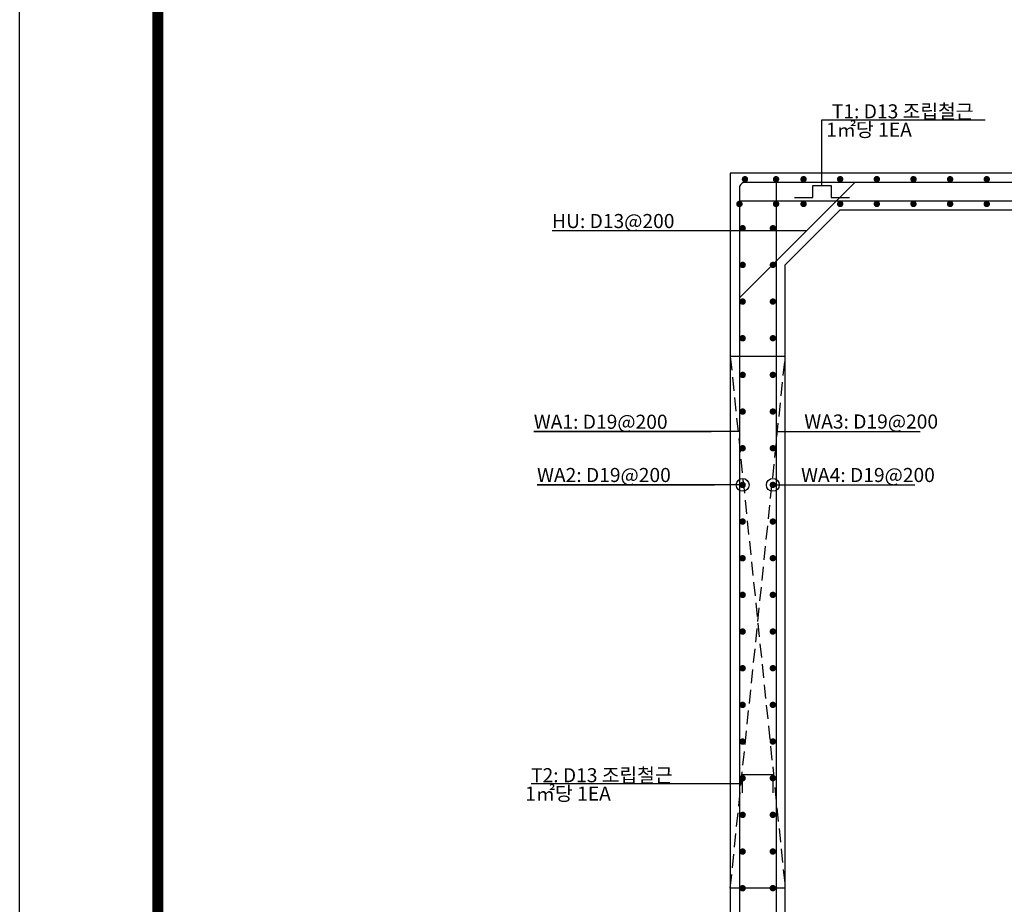
# Model space of a CAD drawing. Units: inches. Extents: x 1371313 to 1447523, y -496947 to -102444.
# Drawn here: x 1396746 to 1402121, y -475568 to -470743 of the extents above; entities that cross this region are included whole.
import ezdxf

# ---------------------------------------------------------------- set-up
doc = ezdxf.new("R2010")
doc.units = ezdxf.units.IN
doc.header["$MEASUREMENT"] = 0
doc.linetypes.add('HIDDEN', pattern=[0.375, 0.25, -0.125])
for name, color, linetype in [('bar', 6, 'Continuous'), ('con1', 7, 'Continuous'), ('dim2', 7, 'Continuous'), ('lader', 1, 'Continuous'), ('도곽', 7, 'Continuous')]:
    doc.layers.add(name, color=color, linetype=linetype)
doc.styles.add('굴림체', font='GulimChe.ttf')

# ---------------------------------------------------------------- blocks, each defined once
blk = doc.blocks.new('도곽')
at = {"layer": 'Defpoints', "color": 7}
blk.add_lwpolyline([(4.41, 598.04), (845.41, 598.04), (845.41, 4.04), (4.41, 4.04)], close=True, dxfattribs=at)
at = {"layer": '도곽', "const_width": 2}
blk.add_lwpolyline([(29.41, 24.04), (29.41, 578.04), (825.41, 578.04), (825.41, 24.04)], close=True, dxfattribs=at)

msp = doc.modelspace()

# ---------------------------------------------------------------- linework, layer by layer
for points in [[(1400925, -472580.3), (1400625, -472580.3)], [(1400925, -475480.3), (1400625, -475480.3)]]:
    msp.add_lwpolyline(points)
at = {"linetype": 'HIDDEN', "ltscale": 300}
for points in [[(1400625, -472580.3), (1400925, -475480.3)], [(1400625, -475480.3), (1400925, -472580.3)]]:
    msp.add_lwpolyline(points, dxfattribs=at)
at = {"layer": 'bar'}
for p, q in [((1401304.3, -471630.3), (1400675, -472259.6)), ((1400675, -471730.3), (1405175, -471730.3))]:
    msp.add_line(p, q, dxfattribs=at)
at = {"layer": 'bar', "const_width": 17.5}
for points in [[(1400696.5, -471612.8, 1), (1400714, -471612.8, 1)], [(1400866.3, -471612.8, 1), (1400883.8, -471612.8, 1)], [(1401016.3, -471612.8, 1), (1401033.8, -471612.8, 1)], [(1401216.3, -471612.8, 1), (1401233.8, -471612.8, 1)], [(1401416.3, -471612.8, 1), (1401433.8, -471612.8, 1)], [(1401616.3, -471612.8, 1), (1401633.8, -471612.8, 1)], [(1401816.3, -471612.8, 1), (1401833.8, -471612.8, 1)], [(1402016.3, -471612.8, 1), (1402033.8, -471612.8, 1)], [(1400666.3, -471747.8, 1), (1400683.8, -471747.8, 1)], [(1400866.3, -471747.8, 1), (1400883.8, -471747.8, 1)], [(1401016.3, -471747.8, 1), (1401033.8, -471747.8, 1)], [(1401216.3, -471747.8, 1), (1401233.8, -471747.8, 1)], [(1401416.3, -471747.8, 1), (1401433.8, -471747.8, 1)], [(1401616.3, -471747.8, 1), (1401633.8, -471747.8, 1)], [(1401816.3, -471747.8, 1), (1401833.8, -471747.8, 1)], [(1402016.3, -471747.8, 1), (1402033.8, -471747.8, 1)], [(1400683.8, -471880.3, 1), (1400701.3, -471880.3, 1)], [(1400848.8, -471880.3, 1), (1400866.3, -471880.3, 1)], [(1400683.8, -472080.3, 1), (1400701.3, -472080.3, 1)], [(1400848.8, -472080.3, 1), (1400866.3, -472080.3, 1)], [(1400683.8, -472280.3, 1), (1400701.3, -472280.3, 1)], [(1400848.8, -472280.3, 1), (1400866.3, -472280.3, 1)], [(1400683.8, -472480.3, 1), (1400701.3, -472480.3, 1)], [(1400848.8, -472480.3, 1), (1400866.3, -472480.3, 1)], [(1400683.8, -472680.3, 1), (1400701.3, -472680.3, 1)], [(1400848.8, -472680.3, 1), (1400866.3, -472680.3, 1)], [(1400683.8, -472880.3, 1), (1400701.3, -472880.3, 1)], [(1400848.8, -472880.3, 1), (1400866.3, -472880.3, 1)], [(1400683.8, -473080.3, 1), (1400701.3, -473080.3, 1)], [(1400848.8, -473080.3, 1), (1400866.3, -473080.3, 1)], [(1400683.8, -473280.3, 1), (1400701.3, -473280.3, 1)], [(1400848.8, -473280.3, 1), (1400866.3, -473280.3, 1)], [(1400683.8, -473480.3, 1), (1400701.3, -473480.3, 1)], [(1400848.8, -473480.3, 1), (1400866.3, -473480.3, 1)], [(1400683.8, -473680.3, 1), (1400701.3, -473680.3, 1)], [(1400848.8, -473680.3, 1), (1400866.3, -473680.3, 1)], [(1400683.8, -473880.3, 1), (1400701.3, -473880.3, 1)], [(1400848.8, -473880.3, 1), (1400866.3, -473880.3, 1)], [(1400683.8, -474080.3, 1), (1400701.3, -474080.3, 1)], [(1400848.8, -474080.3, 1), (1400866.3, -474080.3, 1)], [(1400683.8, -474280.3, 1), (1400701.3, -474280.3, 1)], [(1400848.8, -474280.3, 1), (1400866.3, -474280.3, 1)], [(1400683.8, -474480.3, 1), (1400701.3, -474480.3, 1)], [(1400848.8, -474480.3, 1), (1400866.3, -474480.3, 1)], [(1400683.8, -474680.3, 1), (1400701.3, -474680.3, 1)], [(1400848.8, -474680.3, 1), (1400866.3, -474680.3, 1)], [(1400683.8, -474880.3, 1), (1400701.3, -474880.3, 1)], [(1400848.8, -474880.3, 1), (1400866.3, -474880.3, 1)], [(1400683.8, -475080.3, 1), (1400701.3, -475080.3, 1)], [(1400848.8, -475080.3, 1), (1400866.3, -475080.3, 1)], [(1400683.8, -475280.3, 1), (1400701.3, -475280.3, 1)], [(1400848.8, -475280.3, 1), (1400866.3, -475280.3, 1)], [(1400683.8, -475480.3, 1), (1400701.3, -475480.3, 1)], [(1400848.8, -475480.3, 1), (1400866.3, -475480.3, 1)]]:
    msp.add_lwpolyline(points, format="xyb", close=True, dxfattribs=at)
at = {"layer": 'bar'}
for points in [[(1400875, -471630.3), (1400875, -476391.8), (1400675, -476391.8)], [(1400975, -471712.8), (1401075, -471712.8), (1401075, -471647.8), (1401175, -471647.8), (1401175, -471712.8), (1401275, -471712.8)], [(1400692.5, -474960.3), (1400692.5, -474860.3), (1400857.5, -474860.3), (1400857.5, -474960.3)]]:
    msp.add_lwpolyline(points, dxfattribs=at)
msp.add_lwpolyline([(1405175, -471830.6), (1405175, -471660.3, 0.414214), (1405145, -471630.3), (1400705, -471630.3, 0.414214), (1400675, -471660.3), (1400675, -476430.3)], format="xyb", dxfattribs=at)
at = {"layer": 'con1'}
for p, q in [((1401225, -471780.3), (1400925, -472080.3)), ((1401225, -471780.3), (1404625, -471780.3)), ((1400925, -475880.3), (1400925, -472080.3))]:
    msp.add_line(p, q, dxfattribs=at)
msp.add_lwpolyline([(1400625, -476180.3), (1400325, -476180.3), (1400325, -476480.3), (1405525, -476480.3), (1405525, -476180.3), (1405225, -476180.3), (1405225, -471580.3), (1400625, -471580.3)], close=True, dxfattribs=at)
at = {"layer": 'lader'}
for p, q in [((1401125, -471288.9), (1402017, -471288.9)), ((1401125, -471647.8), (1401125, -471288.9)), ((1401039.7, -471894.9), (1399652.4, -471894.9)), ((1399552.7, -472989.8), (1400521, -472989.8)), ((1400675, -472989.8), (1399552.7, -472989.8)), ((1400875, -472988.7), (1401029, -472988.7)), ((1401029, -472988.7), (1401660.9, -472988.7)), ((1399570.2, -473280.3), (1400538.5, -473280.3)), ((1400692.5, -473280.3), (1399570.2, -473280.3)), ((1400857.5, -473280.3), (1401011.5, -473280.3)), ((1401011.5, -473280.3), (1401632.3, -473280.3)), ((1400692.5, -474910.3), (1399537.5, -474910.3))]:
    msp.add_line(p, q, dxfattribs=at)
for centre in [(1400692.5, -473280.3), (1400857.5, -473280.3)]:
    msp.add_circle(centre, 35, dxfattribs=at)

# ---------------------------------------------------------------- block references
at = {"xscale": 30.1884422111325, "yscale": 30.18844221106701, "zscale": 30.18844221106637}
msp.add_blockref('도곽', (1396613.2, -479136.7), dxfattribs=at)

# ---------------------------------------------------------------- texts
at = {"layer": 'dim2', "style": '굴림체'}
for s, p in [('T1: D13 조립철근', (1401179.6, -471281.2)), (' 1㎡당 1EA', (1401125, -471381.3)), ('HU: D13@200', (1399652.4, -471879.5)), ('WA1: D19@200', (1399552.7, -472974.4)), ('WA3: D19@200', (1401029, -472973.3)), ('WA2: D19@200', (1399570.2, -473264.9)), ('WA4: D19@200', (1401011.5, -473264.9)), ('T2: D13 조립철근', (1399537.5, -474902.6)), (' 1㎡당 1EA', (1399482, -475002.7))]:
    msp.add_text(s, height=77, dxfattribs=at).set_placement(p)

doc.saveas('drawing.dxf')
